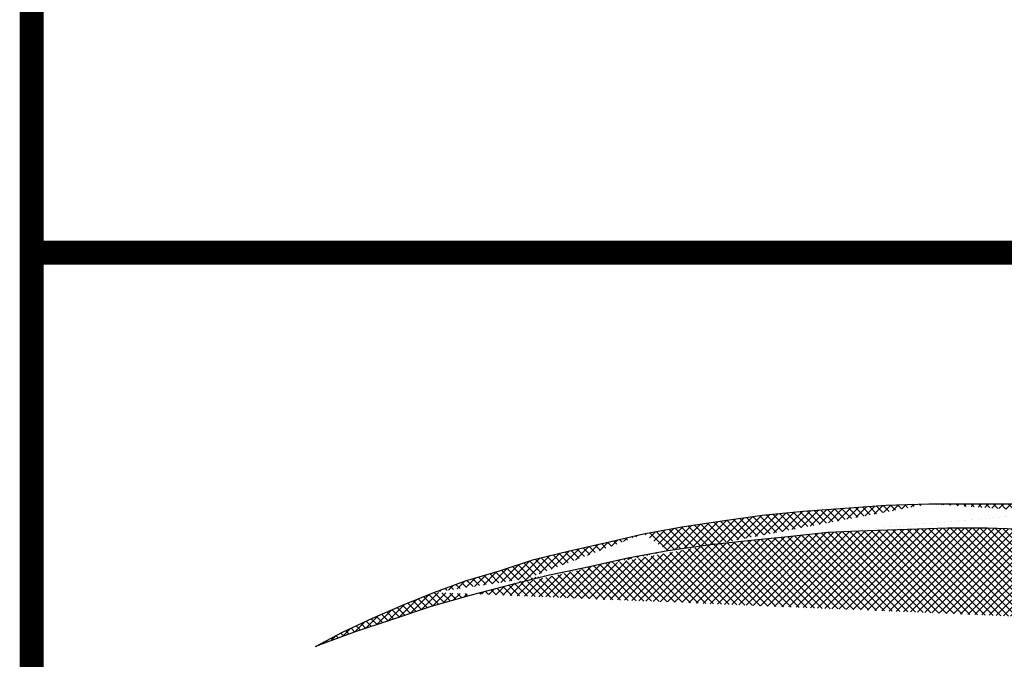
# Model space of a CAD drawing. Extents: x 516 to 707, y 178 to 463.
# Drawn here: x 516 to 540, y 194 to 210 of the extents above; entities that cross this region are included whole.
import ezdxf

# ---------------------------------------------------------------- set-up
doc = ezdxf.new("R2010")
doc.units = 0
doc.header["$LTSCALE"] = 25
doc.header["$MEASUREMENT"] = 0
doc.layers.get('0').update_dxf_attribs({"linetype": 'CONTINUOUS'})
doc.layers.add('LOGO', color=5, linetype='CONTINUOUS')
doc.layers.add('RAHMEN', color=7, linetype='CONTINUOUS')

msp = doc.modelspace()

# ---------------------------------------------------------------- hatches: boundary and pattern name
at = {"linetype": 'CONTINUOUS'}
h = msp.add_hatch(dxfattribs=at)
h.set_pattern_fill('ANSI37', scale=1.05, style=0)
h.set_pattern_definition([(45, (432.6699701722283, 177.9757747183746), (-0.09280776503073435, 0.09280776503073437), []), (135, (432.6699701722283, 177.9757747183746), (-0.09280776503073437, -0.09280776503073435), [])])
edge = h.paths.add_edge_path()
edge.add_line((553.6315711434503, 194.5347999106353), (552.6711719926019, 194.855394030661))
edge.add_line((552.6711719926019, 194.8553940306609), (551.7107748444696, 195.1759934912627))
edge.add_line((551.7107748444696, 195.1759934912628), (550.7503756936212, 195.4251927863068))
edge.add_line((550.750371688189, 195.4251974593109), (549.7899712021966, 195.6729975233978))
edge.add_line((549.7899725373406, 195.6729995261138), (548.7945719178338, 195.9221994887298))
edge.add_line((548.7945705826897, 195.9221981535858), (547.8341707642693, 196.0999979506439))
edge.add_line((547.2993668015619, 196.9904041777557), (548.4375690873285, 196.7762043486542))
edge.add_line((548.4375730927605, 196.7761950026459), (549.5771732743401, 196.5633957396454))
edge.add_line((549.5771759446283, 196.5633917342133), (550.7153742249627, 196.3141924391693))
edge.add_line((550.7153675492425, 196.3142071257538), (551.8535684998651, 195.99360699758))
edge.add_line((551.8535711701531, 195.9935996542877), (552.9917701180597, 195.7094002257293))
edge.add_line((555.2681726868768, 194.9617990027374), (555.445972483935, 194.7125983725494))
edge.add_line((555.4459724839348, 194.7125983725495), (555.4459724839348, 194.3569987784333))
edge.add_line((555.4459724839348, 194.3569954405731), (555.1967725213188, 194.1077954779571))
edge.add_line((555.1967711861748, 194.1078014861054), (554.5919716294427, 194.2156016837067))
edge.add_line((554.5919736321588, 194.2155996809905), (553.6315711434503, 194.5347999106353))
edge.add_line((552.9917714532037, 195.7093982230133), (554.1299717362542, 195.3537986288971))
edge.add_line((554.1299710686822, 195.3538012991852), (555.2681720193048, 194.9618010054535))
edge.add_line((547.8341667588372, 196.1000059615081), (546.8373655732294, 196.3142057906097))
edge.add_line((546.8373722489496, 196.3141964446014), (545.8419729645868, 196.4555962096161))
edge.add_line((545.8419729645867, 196.4555988799042), (544.8451731141229, 196.5983992110199))
edge.add_line((544.8451784546991, 196.5983898650115), (543.8497778351922, 196.7047888289398))
edge.add_line((543.8497658188958, 196.7048048506683), (542.8529646332879, 196.8126043806976))
edge.add_line((542.8529699738641, 196.8126003752654), (541.8575680192132, 196.8825993071502))
edge.add_line((541.8575706895012, 196.8825979720062), (540.8607708390374, 196.9539974699921))
edge.add_line((540.8607735093256, 196.953997469992), (539.8667747910638, 196.9903975020355))
edge.add_line((539.8667721207757, 196.9903975020355), (538.8699709351679, 196.9903975020355))
edge.add_line((538.8699669297357, 196.9904015074676), (537.874567645373, 196.9540014754241))
edge.add_line((537.8745623047967, 196.9540068160003), (536.8777624543328, 196.9190073500579))
edge.add_line((536.877770465197, 196.9190006743378), (535.8823698456902, 196.8826006422943))
edge.add_line((542.7815678055902, 197.4874022017425), (543.9197647507806, 197.4160093794769))
edge.add_line((543.9197647507806, 197.4160093794769), (545.0229649003168, 197.3096090804046))
edge.add_line((545.0229662354608, 197.3096077452606), (546.1611711915155, 197.1681999693816))
edge.add_line((546.1611711915155, 197.1681999693817), (547.2993708069939, 196.9904001723236))
edge.add_line((538.4079737122674, 197.5951990614838), (539.4747724946161, 197.5951990614838))
edge.add_line((539.474772494616, 197.5951990614838), (540.5765613968987, 197.595207072348))
edge.add_line((540.5765613968988, 197.595207072348), (541.6797722275873, 197.5587990294403))
edge.add_line((541.6797722275873, 197.5587990294403), (542.7815718110223, 197.4873995314544))
edge.add_line((535.8823725159783, 196.8825979720062), (534.8855699952263, 196.776199008078))
edge.add_line((534.8855833466669, 196.7761923323577), (533.8901853974481, 196.6697933684295))
edge.add_line((533.8901800568719, 196.6697960387177), (532.8933775361199, 196.5633957396454))
edge.add_line((532.8933721955437, 196.5633984099335), (531.8979715760369, 196.4205980788178))
edge.add_line((531.2931620057244, 196.8476011763519), (532.2535604890007, 197.02540097341))
edge.add_line((532.2535711701531, 197.025399638266), (533.24897178966, 197.1681986342377))
edge.add_line((533.2489798005242, 197.1681932936615), (534.2457769807, 197.3095930586761))
edge.add_line((534.2457769807, 197.3095970641083), (535.2775736268183, 197.4159960280365))
edge.add_line((535.2775736268181, 197.4159960280365), (536.3093729432244, 197.4873968611664))
edge.add_line((536.3093729432244, 197.4873968611663), (537.3411722596306, 197.5587963591522))
edge.add_line((537.3411776002068, 197.5587963591522), (538.4079763825555, 197.5951963911957))
edge.add_line((528.945377963366, 195.8157971869415), (527.948575442614, 195.5665958891815))
edge.add_line((531.8979689057488, 196.4206007491058), (530.901169055285, 196.2427996169037))
edge.add_line((530.9011770661492, 196.2427942763275), (529.9407785828729, 196.0285957823699))
edge.add_line((529.9407732422967, 196.0285951147979), (528.945375293078, 195.8157958517974))
edge.add_line((526.0641718323845, 195.3887974272674), (526.8467745240349, 195.6729955206817))
edge.add_line((526.8467718537469, 195.6729981909698), (527.699373477282, 195.9221981535858))
edge.add_line((527.6993681367059, 195.9221994887298), (528.553368991198, 196.2077988158172))
edge.add_line((528.5533743317742, 196.2077961455292), (529.4437738831658, 196.4205994139618))
edge.add_line((529.4437738831658, 196.4205994139618), (530.3677736695428, 196.6333986769623))
edge.add_line((530.3677736695428, 196.6333986769622), (531.2931726868768, 196.8475985060638))
edge.add_line((527.9485861237664, 195.5665925513214), (526.9881876404901, 195.3173932562774))
edge.add_line((526.9881742890497, 195.3173952589935), (525.9927736695428, 195.0331951628632))
edge.add_line((525.9927709992547, 195.0331998358673), (525.0323698456903, 194.7125997076935))
edge.add_line((525.0323645051141, 194.7126030455536), (524.0719660218377, 194.3934034834808))
edge.add_line((524.0719873841424, 194.3933934699005), (523.1115915711541, 194.0377952109283))
edge.add_line((523.1115435059686, 194.0378065596527), (523.7863466675897, 194.393408156485))
edge.add_line((523.7863466675897, 194.393408156485), (524.5339525635858, 194.7490057478851))
edge.add_line((524.5339739258905, 194.7489997397369), (525.2815718110223, 195.0681972990936))
edge.add_line((525.2815718110223, 195.0681972990936), (526.0641718323847, 195.3887974272675))

# ---------------------------------------------------------------- linework, layer by layer
at = {"layer": 'LOGO', "color": 7, "linetype": 'CONTINUOUS'}
for p, q in [((534.2457769807, 197.3095970641082), (535.2775736268181, 197.4159960280364)), ((535.2775736268181, 197.4159960280364), (536.3093729432244, 197.4873968611664)), ((536.3093729432244, 197.4873968611664), (537.3411722596306, 197.5587963591522)), ((537.3411776002068, 197.5587963591522), (538.4079763825555, 197.5951963911957)), ((532.2535711701531, 197.0253996382659), (533.24897178966, 197.1681986342376)), ((533.2489798005242, 197.1681932936614), (534.2457769807, 197.3095930586761)), ((531.2931620057244, 196.8476011763519), (532.2535604890008, 197.02540097341)), ((537.8745623047967, 196.9540068160003), (536.8777624543328, 196.9190073500579)), ((538.8699669297357, 196.9904015074676), (537.8745676453728, 196.9540014754241)), ((539.8667721207757, 196.9903975020355), (538.8699709351678, 196.9903975020355)), ((540.8607735093256, 196.953997469992), (539.8667747910638, 196.9903975020355)), ((530.3677736695428, 196.6333986769623), (531.2931726868768, 196.8475985060638)), ((534.8855833466669, 196.7761923323578), (533.890185397448, 196.6697933684295)), ((535.8823725159783, 196.8825979720062), (534.8855699952264, 196.776199008078)), ((536.877770465197, 196.9190006743377), (535.8823698456903, 196.8826006422943)), ((529.4437738831658, 196.4205994139617), (530.3677736695428, 196.6333986769623)), ((532.8933721955437, 196.5633984099334), (531.897971576037, 196.4205980788177)), ((533.8901800568719, 196.6697960387176), (532.8933775361199, 196.5633957396453)), ((527.6993681367059, 195.9221994887298), (528.5533689911981, 196.2077988158172)), ((528.5533743317742, 196.2077961455291), (529.4437738831658, 196.4205994139617)), ((530.9011770661492, 196.2427942763275), (529.9407785828729, 196.02859578237)), ((531.8979689057488, 196.4206007491058), (530.901169055285, 196.2427996169037)), ((529.9407732422967, 196.028595114798), (528.945375293078, 195.8157958517974)), ((526.8467718537469, 195.6729981909698), (527.699373477282, 195.9221981535858)), ((526.0641718323845, 195.3887974272674), (526.846774524035, 195.6729955206817)), ((527.9485861237664, 195.5665925513214), (526.9881876404901, 195.3173932562774)), ((525.2815718110223, 195.0681972990936), (526.0641718323845, 195.3887974272674)), ((526.9881742890497, 195.3173952589935), (525.9927736695428, 195.0331951628631)), ((524.5339739258905, 194.7489997397369), (525.2815718110223, 195.0681972990936)), ((525.9927709992547, 195.0331998358673), (525.0323698456903, 194.7125997076934)), ((523.7863466675897, 194.393408156485), (524.5339525635858, 194.7490057478851)), ((525.0323645051141, 194.7126030455535), (524.0719660218377, 194.3934034834808)), ((523.1115435059686, 194.0378065596527), (523.7863466675897, 194.393408156485)), ((524.0719873841424, 194.3933934699004), (523.1115915711541, 194.0377952109283))]:
    msp.add_line(p, q, dxfattribs=at)
for points in [[(538.4079737122674, 197.5951990614838), (539.474772494616, 197.5951990614838), (540.5765613968988, 197.595207072348), (541.6797722275873, 197.5587990294403), (542.7815718110223, 197.4873995314545)], [(528.945377963366, 195.8157971869415), (527.9485754426141, 195.5665958891815)]]:
    msp.add_lwpolyline(points, dxfattribs=at)
at = {"layer": 'RAHMEN'}
msp.add_lwpolyline([(516.0331491996627, 178.2953441091086, 0.6, 0.6, 0), (516.0331491996627, 462.2953441091086, 0.6, 0.6, 0), (707.0331491996627, 462.2953441091086, 0.6, 0.6, 0), (707.0331491996627, 178.2953441091086, 0.6, 0.6, 0), (516.0331491996626, 178.2953441091086, 0.6, 0.6, 0)], format="xyseb", close=True, dxfattribs=at)
msp.add_lwpolyline([(707.0331491996627, 203.85143770491, 0.6, 0.6, 0), (516.0331491996627, 203.85143770491, 0.6, 0.6, 0)], format="xyseb", dxfattribs=at)

doc.saveas('drawing.dxf')
